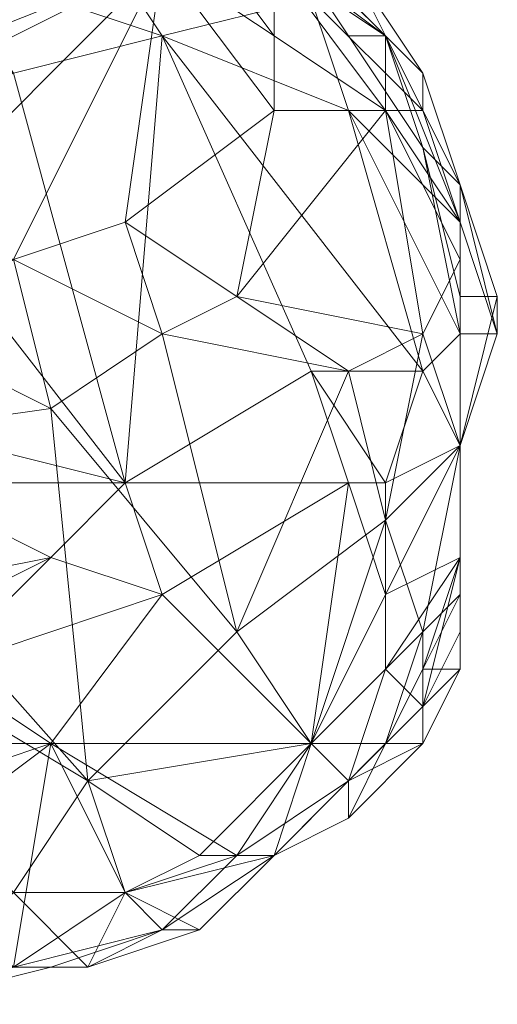
# Model space of a CAD drawing. Units: millimetres. Extents: x 33481 to 48199, y -24898 to -14603.
# Drawn here: x 37106 to 37158, y -21604 to -21498 of the extents above; entities that cross this region are included whole.
import ezdxf

# ---------------------------------------------------------------- set-up
doc = ezdxf.new("R2010")
doc.units = ezdxf.units.MM
doc.layers.add('МАФЫ НАШИ', color=7, linetype='Continuous', lineweight=25)

# ---------------------------------------------------------------- blocks, each defined once
blk = doc.blocks.new('проьробд')
at = {"layer": 'МАФЫ НАШИ', "color": 7, "lineweight": 13}
for points in [[(37105.4, -21491.32), (37101.38, -21499.37), (37121.49, -21491.32), (37093.34, -21519.48), (37089.32, -21507.41), (37081.27, -21499.37), (37093.34, -21519.48), (37081.27, -21499.37), (37073.23, -21487.3), (37093.34, -21519.48), (37073.23, -21487.3)], [(37049.1, -21495.35), (37093.34, -21519.48), (37089.32, -21507.41), (37121.49, -21491.32), (37089.32, -21507.41), (37101.38, -21499.37), (37121.49, -21491.32)], [(37141.6, -21499.37), (37133.56, -21487.3), (37141.6, -21499.37), (37145.62, -21499.37), (37133.56, -21487.3), (37129.54, -21487.3), (37121.49, -21479.26), (37129.54, -21487.3), (37145.62, -21499.37), (37133.56, -21491.32), (37129.54, -21487.3)], [(37129.54, -21479.26), (37137.58, -21491.32), (37133.56, -21479.26), (37141.6, -21491.32), (37137.58, -21491.32), (37149.65, -21503.39), (37141.6, -21491.32), (37149.65, -21503.39), (37145.62, -21499.37), (37137.58, -21491.32), (37133.56, -21487.3), (37145.62, -21499.37)], [(37129.54, -21527.52), (37117.47, -21519.48), (37133.56, -21507.41), (37121.49, -21491.32), (37133.56, -21499.37), (37133.56, -21507.41), (37133.56, -21499.37), (37145.62, -21507.41), (37133.56, -21507.41), (37129.54, -21527.52), (37145.62, -21507.41), (37153.67, -21519.48), (37153.67, -21523.5)], [(37141.6, -21491.32), (37149.65, -21503.39), (37141.6, -21491.32)], [(37141.6, -21507.41), (37137.58, -21495.35), (37141.6, -21507.41), (37149.65, -21507.41), (37153.67, -21519.48)], [(37121.49, -21499.37), (37137.58, -21535.56), (37149.65, -21535.56), (37121.49, -21499.37), (37141.6, -21507.41), (37149.65, -21535.56)], [(37149.65, -21503.39), (37153.67, -21515.46), (37149.65, -21503.39)], [(37153.67, -21527.52), (37149.65, -21511.43), (37153.67, -21515.46), (37157.69, -21531.54), (37157.69, -21527.52), (37153.67, -21527.52), (37153.67, -21515.46), (37157.69, -21527.52), (37153.67, -21515.46), (37157.69, -21531.54), (37153.67, -21531.54), (37153.67, -21519.48), (37153.67, -21515.46)], [(37157.69, -21527.52), (37153.67, -21527.52), (37153.67, -21543.61), (37153.67, -21547.63), (37153.67, -21531.54), (37153.67, -21527.52), (37153.67, -21543.61), (37153.67, -21531.54), (37149.65, -21535.56), (37145.62, -21547.63), (37153.67, -21543.61), (37153.67, -21539.59), (37153.67, -21523.5), (37153.67, -21543.61), (37149.65, -21531.54)], [(37153.67, -21547.63), (37153.67, -21543.61), (37157.69, -21527.52), (37157.69, -21531.54), (37153.67, -21543.61), (37157.69, -21531.54)], [(37109.43, -21539.59), (37129.54, -21563.72), (37113.45, -21579.81), (37109.43, -21539.59), (37081.27, -21543.61), (37113.45, -21579.81), (37073.23, -21555.67), (37081.27, -21543.61), (37093.34, -21531.54)], [(37145.62, -21551.65), (37141.6, -21535.56), (37149.65, -21531.54), (37145.62, -21551.65), (37153.67, -21543.61)], [(37149.65, -21571.76), (37153.67, -21567.74), (37153.67, -21563.72), (37149.65, -21571.76), (37145.62, -21567.74), (37153.67, -21555.67), (37153.67, -21563.72), (37153.67, -21543.61), (37153.67, -21555.67), (37153.67, -21543.61), (37157.69, -21531.54), (37153.67, -21531.54), (37153.67, -21543.61), (37153.67, -21531.54)], [(37109.43, -21555.67), (37093.34, -21547.63), (37089.32, -21559.7)], [(37093.34, -21547.63), (37109.43, -21555.67), (37117.47, -21547.63)], [(37121.49, -21559.7), (37141.6, -21547.63), (37137.58, -21575.78), (37145.62, -21559.7), (37145.62, -21547.63), (37141.6, -21547.63), (37137.58, -21575.78)], [(37085.3, -21567.74), (37097.36, -21567.74), (37109.43, -21555.67), (37121.49, -21559.7), (37137.58, -21575.78), (37141.6, -21579.81)], [(37145.62, -21567.74), (37153.67, -21555.67), (37145.62, -21559.7), (37145.62, -21567.74), (37137.58, -21575.78), (37145.62, -21559.7)], [(37097.36, -21567.74), (37121.49, -21559.7), (37109.43, -21575.78), (37117.47, -21591.87), (37129.54, -21587.85), (37109.43, -21575.78), (37137.58, -21575.78), (37129.54, -21587.85), (37133.56, -21587.85), (37121.49, -21595.89), (37125.51, -21595.89), (37133.56, -21587.85), (37125.51, -21595.89)], [(37105.4, -21599.91), (37109.43, -21599.91), (37093.34, -21603.94), (37089.32, -21603.94), (37105.4, -21599.91), (37117.47, -21591.87), (37109.43, -21575.78), (37097.36, -21567.74), (37097.36, -21575.78), (37085.3, -21575.78), (37081.27, -21579.81), (37097.36, -21575.78), (37085.3, -21575.78)], [(37097.36, -21567.74), (37109.43, -21575.78), (37097.36, -21575.78)], [(37097.36, -21579.81), (37109.43, -21575.78), (37097.36, -21579.81)], [(37093.34, -21587.85), (37109.43, -21575.78), (37093.34, -21587.85)], [(37105.4, -21599.91), (37109.43, -21575.78), (37097.36, -21575.78)], [(37081.27, -21579.81), (37097.36, -21579.81), (37093.34, -21587.85), (37089.32, -21599.91), (37105.4, -21599.91), (37089.32, -21603.94), (37089.32, -21599.91), (37105.4, -21599.91), (37093.34, -21587.85), (37109.43, -21575.78)], [(37141.6, -21583.83), (37149.65, -21575.78)], [(37129.54, -21587.85), (37117.47, -21591.87), (37105.4, -21599.91), (37109.43, -21599.91), (37121.49, -21595.89), (37105.4, -21599.91), (37117.47, -21591.87), (37121.49, -21595.89), (37125.51, -21595.89), (37113.45, -21599.91), (37109.43, -21599.91)], [(37133.56, -21587.85), (37117.47, -21591.87), (37125.51, -21587.85)]]:
    blk.add_lwpolyline(points, dxfattribs=at)
for points in [[(37133.56, -21487.3), (37141.6, -21499.37), (37145.62, -21499.37), (37133.56, -21487.3), (37145.62, -21499.37), (37129.54, -21487.3), (37133.56, -21487.3), (37129.54, -21487.3), (37121.49, -21479.26), (37129.54, -21487.3), (37121.49, -21479.26), (37133.56, -21487.3), (37145.62, -21499.37), (37141.6, -21499.37), (37133.56, -21487.3), (37141.6, -21499.37), (37133.56, -21487.3), (37121.49, -21479.26), (37125.51, -21479.26), (37133.56, -21487.3), (37125.51, -21479.26)], [(37133.56, -21491.32), (37121.49, -21479.26), (37121.49, -21483.28), (37133.56, -21491.32), (37133.56, -21499.37), (37121.49, -21483.28)], [(37137.58, -21495.35), (37125.51, -21483.28), (37113.45, -21487.3), (37121.49, -21499.37)], [(37133.56, -21499.37), (37121.49, -21483.28), (37121.49, -21491.32), (37133.56, -21507.41), (37117.47, -21519.48), (37121.49, -21491.32), (37133.56, -21499.37), (37133.56, -21507.41), (37121.49, -21491.32)], [(37133.56, -21499.37), (37121.49, -21491.32), (37121.49, -21483.28), (37133.56, -21491.32)], [(37121.49, -21499.37), (37113.45, -21487.3), (37097.36, -21491.32), (37105.4, -21503.39)], [(37121.49, -21499.37), (37097.36, -21491.32), (37113.45, -21487.3), (37121.49, -21499.37), (37137.58, -21495.35), (37113.45, -21487.3)], [(37145.62, -21499.37), (37129.54, -21487.3), (37133.56, -21491.32), (37145.62, -21499.37), (37145.62, -21507.41), (37133.56, -21491.32)], [(37133.56, -21487.3), (37141.6, -21499.37), (37145.62, -21499.37)], [(37149.65, -21503.39), (37141.6, -21491.32), (37149.65, -21503.39), (37137.58, -21491.32), (37145.62, -21499.37), (37133.56, -21487.3), (37137.58, -21491.32), (37145.62, -21499.37), (37149.65, -21503.39), (37137.58, -21491.32), (37141.6, -21491.32)], [(37105.4, -21503.39), (37085.3, -21495.35), (37097.36, -21491.32), (37105.4, -21503.39), (37121.49, -21499.37), (37097.36, -21491.32)], [(37121.49, -21491.32), (37093.34, -21519.48), (37089.32, -21507.41)], [(37121.49, -21491.32), (37117.47, -21519.48), (37105.4, -21523.5), (37121.49, -21491.32), (37105.4, -21523.5), (37093.34, -21519.48)], [(37121.49, -21491.32), (37117.47, -21519.48), (37105.4, -21523.5)], [(37145.62, -21507.41), (37133.56, -21499.37), (37133.56, -21491.32), (37145.62, -21499.37)], [(37145.62, -21507.41), (37133.56, -21499.37), (37133.56, -21491.32)], [(37149.65, -21507.41), (37141.6, -21491.32), (37137.58, -21495.35)], [(37153.67, -21519.48), (37141.6, -21507.41), (37149.65, -21507.41), (37153.67, -21519.48), (37153.67, -21515.46), (37149.65, -21507.41), (37141.6, -21491.32), (37137.58, -21495.35), (37149.65, -21507.41), (37137.58, -21495.35), (37141.6, -21507.41), (37149.65, -21507.41)], [(37149.65, -21503.39), (37141.6, -21491.32), (37149.65, -21507.41)], [(37141.6, -21491.32), (37149.65, -21507.41), (37149.65, -21503.39)], [(37121.49, -21499.37), (37137.58, -21535.56), (37149.65, -21535.56), (37121.49, -21499.37), (37149.65, -21535.56), (37141.6, -21507.41), (37121.49, -21499.37), (37141.6, -21507.41), (37137.58, -21495.35), (37121.49, -21499.37), (37105.4, -21503.39), (37117.47, -21547.63)], [(37121.49, -21499.37), (37105.4, -21503.39), (37117.47, -21547.63), (37137.58, -21535.56)], [(37117.47, -21547.63), (37137.58, -21535.56), (37121.49, -21499.37)], [(37133.56, -21507.41), (37133.56, -21499.37), (37145.62, -21507.41), (37133.56, -21507.41), (37145.62, -21507.41), (37129.54, -21527.52), (37133.56, -21507.41), (37129.54, -21527.52), (37117.47, -21519.48)], [(37145.62, -21499.37), (37141.6, -21499.37), (37149.65, -21511.43), (37153.67, -21515.46)], [(37149.65, -21511.43), (37141.6, -21499.37), (37145.62, -21499.37), (37153.67, -21515.46)], [(37145.62, -21499.37), (37153.67, -21515.46), (37153.67, -21519.48), (37145.62, -21499.37), (37141.6, -21499.37), (37149.65, -21511.43)], [(37149.65, -21511.43), (37153.67, -21515.46), (37145.62, -21499.37), (37149.65, -21511.43), (37141.6, -21499.37), (37145.62, -21499.37)], [(37153.67, -21519.48), (37145.62, -21507.41), (37145.62, -21499.37), (37153.67, -21515.46)], [(37153.67, -21515.46), (37153.67, -21519.48), (37149.65, -21507.41), (37149.65, -21503.39), (37153.67, -21515.46), (37145.62, -21499.37), (37149.65, -21503.39), (37153.67, -21515.46), (37149.65, -21503.39)], [(37153.67, -21519.48), (37145.62, -21499.37), (37145.62, -21507.41), (37153.67, -21523.5), (37149.65, -21531.54), (37145.62, -21507.41), (37153.67, -21519.48), (37153.67, -21523.5), (37145.62, -21507.41)], [(37145.62, -21499.37), (37153.67, -21515.46), (37149.65, -21511.43)], [(37153.67, -21515.46), (37145.62, -21499.37), (37149.65, -21503.39), (37153.67, -21515.46), (37149.65, -21503.39), (37153.67, -21515.46), (37149.65, -21503.39), (37149.65, -21507.41)], [(37093.34, -21547.63), (37077.25, -21547.63), (37085.3, -21539.59), (37093.34, -21547.63), (37117.47, -21547.63), (37085.3, -21539.59), (37117.47, -21547.63), (37089.32, -21511.43), (37105.4, -21503.39), (37117.47, -21547.63), (37089.32, -21511.43), (37085.3, -21539.59)], [(37089.32, -21511.43), (37117.47, -21547.63), (37085.3, -21539.59), (37093.34, -21547.63), (37117.47, -21547.63), (37105.4, -21503.39)], [(37149.65, -21531.54), (37153.67, -21523.5), (37145.62, -21507.41), (37129.54, -21527.52), (37149.65, -21531.54), (37141.6, -21535.56), (37121.49, -21531.54), (37129.54, -21527.52)], [(37149.65, -21531.54), (37129.54, -21527.52), (37145.62, -21507.41)], [(37153.67, -21531.54), (37153.67, -21519.48), (37141.6, -21507.41), (37149.65, -21535.56)], [(37153.67, -21531.54), (37141.6, -21507.41), (37153.67, -21519.48), (37153.67, -21531.54), (37157.69, -21531.54), (37153.67, -21519.48)], [(37141.6, -21507.41), (37149.65, -21535.56), (37153.67, -21531.54)], [(37153.67, -21531.54), (37153.67, -21515.46), (37149.65, -21511.43), (37153.67, -21527.52)], [(37153.67, -21531.54), (37149.65, -21511.43), (37153.67, -21515.46), (37153.67, -21531.54), (37153.67, -21535.56), (37153.67, -21515.46)], [(37149.65, -21511.43), (37153.67, -21527.52), (37153.67, -21531.54)], [(37157.69, -21527.52), (37153.67, -21515.46), (37157.69, -21527.52), (37153.67, -21515.46), (37153.67, -21527.52), (37149.65, -21511.43), (37153.67, -21515.46), (37153.67, -21527.52)], [(37153.67, -21535.56), (37153.67, -21519.48), (37153.67, -21515.46), (37153.67, -21531.54)], [(37153.67, -21535.56), (37153.67, -21515.46), (37153.67, -21519.48), (37153.67, -21535.56), (37153.67, -21539.59), (37153.67, -21519.48)], [(37153.67, -21515.46), (37157.69, -21531.54), (37157.69, -21527.52)], [(37157.69, -21531.54), (37153.67, -21519.48), (37153.67, -21515.46)], [(37121.49, -21531.54), (37105.4, -21523.5), (37117.47, -21519.48), (37129.54, -21527.52)], [(37121.49, -21531.54), (37117.47, -21519.48), (37105.4, -21523.5), (37121.49, -21531.54), (37109.43, -21539.59), (37105.4, -21523.5)], [(37117.47, -21519.48), (37129.54, -21527.52), (37121.49, -21531.54)], [(37153.67, -21539.59), (37153.67, -21519.48), (37153.67, -21523.5), (37153.67, -21543.61), (37149.65, -21531.54), (37145.62, -21551.65), (37141.6, -21535.56), (37149.65, -21531.54), (37145.62, -21551.65), (37153.67, -21543.61), (37149.65, -21531.54), (37153.67, -21523.5)], [(37153.67, -21539.59), (37153.67, -21523.5), (37153.67, -21519.48), (37153.67, -21535.56)], [(37109.43, -21539.59), (37093.34, -21531.54), (37105.4, -21523.5), (37121.49, -21531.54)], [(37109.43, -21539.59), (37093.34, -21531.54), (37105.4, -21523.5)], [(37153.67, -21523.5), (37153.67, -21539.59), (37153.67, -21543.61)], [(37141.6, -21535.56), (37121.49, -21531.54), (37129.54, -21527.52)], [(37129.54, -21527.52), (37149.65, -21531.54), (37141.6, -21535.56)], [(37153.67, -21543.61), (37153.67, -21527.52), (37157.69, -21527.52), (37153.67, -21543.61), (37153.67, -21531.54), (37149.65, -21535.56)], [(37153.67, -21563.72), (37153.67, -21543.61), (37153.67, -21547.63), (37153.67, -21563.72), (37153.67, -21547.63), (37153.67, -21551.65), (37153.67, -21563.72), (37153.67, -21567.74), (37153.67, -21551.65), (37153.67, -21563.72), (37153.67, -21543.61), (37153.67, -21555.67), (37153.67, -21543.61), (37157.69, -21531.54), (37153.67, -21543.61), (37157.69, -21531.54), (37157.69, -21527.52), (37153.67, -21543.61), (37153.67, -21555.67)], [(37153.67, -21527.52), (37153.67, -21543.61), (37153.67, -21547.63)], [(37153.67, -21547.63), (37153.67, -21531.54), (37153.67, -21527.52)], [(37109.43, -21539.59), (37129.54, -21563.72), (37113.45, -21579.81), (37109.43, -21539.59), (37113.45, -21579.81), (37081.27, -21543.61), (37109.43, -21539.59), (37081.27, -21543.61), (37093.34, -21531.54)], [(37121.49, -21531.54), (37129.54, -21563.72), (37141.6, -21535.56), (37145.62, -21551.65), (37129.54, -21563.72), (37109.43, -21539.59)], [(37141.6, -21535.56), (37145.62, -21551.65), (37129.54, -21563.72), (37141.6, -21535.56), (37129.54, -21563.72), (37121.49, -21531.54), (37109.43, -21539.59), (37129.54, -21563.72), (37121.49, -21531.54)], [(37145.62, -21567.74), (37141.6, -21579.81), (37137.58, -21575.78), (37145.62, -21567.74), (37137.58, -21575.78), (37145.62, -21559.7), (37145.62, -21567.74), (37145.62, -21559.7), (37153.67, -21555.67), (37145.62, -21567.74), (37149.65, -21571.76), (37153.67, -21555.67), (37153.67, -21543.61), (37153.67, -21531.54), (37153.67, -21543.61), (37153.67, -21531.54), (37157.69, -21531.54), (37153.67, -21543.61), (37153.67, -21555.67), (37153.67, -21543.61), (37145.62, -21559.7), (37145.62, -21547.63), (37153.67, -21543.61), (37145.62, -21559.7), (37153.67, -21555.67)], [(37153.67, -21551.65), (37153.67, -21535.56), (37153.67, -21531.54), (37153.67, -21547.63)], [(37153.67, -21551.65), (37153.67, -21531.54), (37153.67, -21535.56), (37153.67, -21551.65), (37153.67, -21555.67), (37153.67, -21535.56)], [(37153.67, -21531.54), (37153.67, -21547.63), (37153.67, -21551.65)], [(37121.49, -21559.7), (37117.47, -21547.63), (37141.6, -21547.63), (37137.58, -21535.56), (37117.47, -21547.63), (37109.43, -21555.67)], [(37141.6, -21547.63), (37117.47, -21547.63), (37137.58, -21535.56), (37141.6, -21547.63), (37145.62, -21547.63), (37137.58, -21535.56), (37141.6, -21547.63), (37117.47, -21547.63), (37121.49, -21559.7), (37109.43, -21555.67), (37117.47, -21547.63), (37121.49, -21559.7)], [(37145.62, -21547.63), (37149.65, -21535.56), (37137.58, -21535.56), (37141.6, -21547.63)], [(37145.62, -21547.63), (37137.58, -21535.56), (37149.65, -21535.56), (37145.62, -21547.63), (37153.67, -21543.61), (37149.65, -21535.56)], [(37153.67, -21555.67), (37153.67, -21539.59), (37153.67, -21535.56), (37153.67, -21551.65)], [(37153.67, -21555.67), (37153.67, -21535.56), (37153.67, -21539.59), (37153.67, -21555.67), (37153.67, -21559.7), (37153.67, -21539.59)], [(37153.67, -21559.7), (37153.67, -21539.59), (37153.67, -21543.61), (37153.67, -21559.7), (37149.65, -21563.72), (37153.67, -21543.61)], [(37153.67, -21559.7), (37153.67, -21543.61), (37153.67, -21539.59), (37153.67, -21555.67)], [(37113.45, -21579.81), (37081.27, -21543.61), (37073.23, -21555.67), (37113.45, -21579.81), (37105.4, -21591.87), (37073.23, -21555.67), (37105.4, -21591.87), (37061.16, -21571.76), (37073.23, -21555.67), (37061.16, -21571.76), (37061.16, -21547.63), (37053.12, -21559.7), (37061.16, -21571.76), (37061.16, -21547.63), (37073.23, -21555.67)], [(37149.65, -21563.72), (37153.67, -21543.61), (37145.62, -21551.65), (37149.65, -21563.72), (37137.58, -21575.78), (37145.62, -21551.65)], [(37145.62, -21559.7), (37153.67, -21543.61), (37153.67, -21555.67), (37153.67, -21543.61), (37145.62, -21547.63)], [(37149.65, -21563.72), (37145.62, -21551.65), (37153.67, -21543.61), (37153.67, -21559.7)], [(37109.43, -21555.67), (37089.32, -21559.7), (37093.34, -21547.63), (37109.43, -21555.67), (37117.47, -21547.63), (37093.34, -21547.63)], [(37137.58, -21575.78), (37141.6, -21547.63), (37121.49, -21559.7)], [(37141.6, -21547.63), (37137.58, -21575.78), (37145.62, -21559.7)], [(37145.62, -21559.7), (37145.62, -21547.63), (37141.6, -21547.63)], [(37153.67, -21563.72), (37153.67, -21551.65), (37153.67, -21547.63)], [(37137.58, -21575.78), (37125.51, -21587.85), (37113.45, -21579.81), (37137.58, -21575.78), (37129.54, -21563.72), (37145.62, -21551.65)], [(37137.58, -21575.78), (37129.54, -21563.72), (37145.62, -21551.65), (37149.65, -21563.72)], [(37153.67, -21567.74), (37153.67, -21551.65), (37153.67, -21555.67), (37153.67, -21567.74), (37149.65, -21567.74), (37153.67, -21555.67)], [(37153.67, -21567.74), (37153.67, -21555.67), (37153.67, -21551.65), (37153.67, -21563.72)], [(37073.23, -21555.67), (37113.45, -21579.81), (37105.4, -21591.87)], [(37109.43, -21555.67), (37089.32, -21559.7), (37085.3, -21567.74)], [(37109.43, -21575.78), (37121.49, -21559.7), (37097.36, -21567.74), (37109.43, -21555.67), (37089.32, -21559.7), (37085.3, -21567.74), (37109.43, -21555.67), (37085.3, -21567.74), (37097.36, -21567.74), (37109.43, -21555.67), (37121.49, -21559.7), (37097.36, -21567.74)], [(37149.65, -21567.74), (37153.67, -21559.7), (37149.65, -21563.72), (37137.58, -21575.78), (37145.62, -21575.78), (37133.56, -21587.85), (37125.51, -21587.85), (37137.58, -21575.78), (37145.62, -21575.78), (37149.65, -21563.72), (37149.65, -21567.74), (37153.67, -21559.7), (37153.67, -21555.67), (37153.67, -21567.74)], [(37149.65, -21571.76), (37153.67, -21555.67), (37153.67, -21563.72), (37149.65, -21571.76), (37153.67, -21563.72), (37153.67, -21567.74), (37149.65, -21571.76), (37149.65, -21575.78), (37153.67, -21567.74)], [(37149.65, -21567.74), (37153.67, -21559.7), (37153.67, -21555.67)], [(37109.43, -21575.78), (37117.47, -21591.87), (37129.54, -21587.85), (37109.43, -21575.78), (37129.54, -21587.85), (37137.58, -21575.78), (37109.43, -21575.78), (37137.58, -21575.78), (37121.49, -21559.7)], [(37145.62, -21575.78), (37137.58, -21575.78), (37149.65, -21563.72), (37145.62, -21575.78), (37149.65, -21563.72), (37149.65, -21567.74), (37153.67, -21559.7), (37149.65, -21563.72), (37149.65, -21567.74)], [(37113.45, -21579.81), (37129.54, -21563.72), (37137.58, -21575.78), (37125.51, -21587.85)], [(37113.45, -21579.81), (37125.51, -21587.85), (37117.47, -21591.87), (37113.45, -21579.81), (37129.54, -21563.72), (37137.58, -21575.78)], [(37141.6, -21583.83), (37145.62, -21575.78), (37133.56, -21587.85), (37121.49, -21595.89), (37125.51, -21595.89), (37133.56, -21587.85), (37125.51, -21595.89), (37133.56, -21587.85), (37141.6, -21583.83), (37133.56, -21587.85), (37141.6, -21583.83), (37145.62, -21575.78), (37149.65, -21575.78), (37149.65, -21567.74), (37145.62, -21575.78), (37149.65, -21575.78)], [(37149.65, -21575.78), (37149.65, -21567.74), (37145.62, -21575.78), (37133.56, -21587.85), (37141.6, -21583.83), (37133.56, -21587.85), (37141.6, -21583.83), (37145.62, -21575.78), (37149.65, -21575.78), (37149.65, -21567.74), (37153.67, -21567.74), (37149.65, -21571.76)], [(37149.65, -21571.76), (37145.62, -21567.74), (37141.6, -21579.81), (37149.65, -21575.78)], [(37149.65, -21571.76), (37145.62, -21567.74), (37141.6, -21579.81)], [(37149.65, -21575.78), (37149.65, -21567.74), (37153.67, -21567.74)], [(37141.6, -21579.81), (37149.65, -21575.78), (37149.65, -21571.76), (37141.6, -21579.81), (37137.58, -21575.78), (37129.54, -21587.85), (37141.6, -21579.81), (37129.54, -21587.85), (37133.56, -21587.85)], [(37105.4, -21599.91), (37117.47, -21591.87), (37109.43, -21575.78), (37105.4, -21599.91), (37089.32, -21603.94), (37093.34, -21603.94)], [(37109.43, -21575.78), (37097.36, -21575.78), (37097.36, -21579.81)], [(37133.56, -21587.85), (37125.51, -21587.85), (37137.58, -21575.78)], [(37141.6, -21579.81), (37137.58, -21575.78), (37129.54, -21587.85)], [(37141.6, -21579.81), (37133.56, -21587.85), (37141.6, -21583.83), (37141.6, -21579.81), (37141.6, -21583.83), (37149.65, -21575.78)], [(37137.58, -21575.78), (37145.62, -21575.78), (37133.56, -21587.85)], [(37117.47, -21591.87), (37105.4, -21591.87), (37113.45, -21579.81), (37125.51, -21587.85)], [(37117.47, -21591.87), (37113.45, -21579.81), (37105.4, -21591.87), (37117.47, -21591.87), (37113.45, -21599.91), (37105.4, -21591.87)], [(37141.6, -21579.81), (37133.56, -21587.85), (37141.6, -21583.83)], [(37121.49, -21595.89), (37133.56, -21587.85), (37129.54, -21587.85), (37121.49, -21595.89), (37129.54, -21587.85), (37117.47, -21591.87), (37121.49, -21595.89), (37117.47, -21591.87), (37105.4, -21599.91), (37117.47, -21591.87), (37105.4, -21599.91), (37121.49, -21595.89), (37105.4, -21599.91), (37109.43, -21599.91), (37121.49, -21595.89), (37109.43, -21599.91), (37113.45, -21599.91)], [(37125.51, -21595.89), (37113.45, -21599.91), (37117.47, -21591.87), (37133.56, -21587.85)], [(37133.56, -21587.85), (37125.51, -21587.85), (37117.47, -21591.87), (37133.56, -21587.85), (37125.51, -21595.89), (37117.47, -21591.87)], [(37121.49, -21595.89), (37133.56, -21587.85), (37129.54, -21587.85)], [(37113.45, -21599.91), (37097.36, -21599.91), (37105.4, -21591.87), (37117.47, -21591.87)], [(37113.45, -21599.91), (37105.4, -21591.87), (37097.36, -21599.91), (37113.45, -21599.91), (37109.43, -21599.91), (37097.36, -21599.91)], [(37125.51, -21595.89), (37117.47, -21591.87), (37113.45, -21599.91), (37125.51, -21595.89), (37121.49, -21595.89), (37113.45, -21599.91)], [(37109.43, -21599.91), (37093.34, -21603.94), (37097.36, -21599.91), (37113.45, -21599.91)], [(37109.43, -21599.91), (37097.36, -21599.91), (37093.34, -21603.94), (37109.43, -21599.91), (37105.4, -21599.91), (37093.34, -21603.94)]]:
    blk.add_lwpolyline(points, close=True, dxfattribs=at)

msp = doc.modelspace()

# ---------------------------------------------------------------- block references
at = {"layer": 'МАФЫ НАШИ'}
msp.add_blockref('проьробд', (0, 0), dxfattribs=at)

doc.saveas('drawing.dxf')
